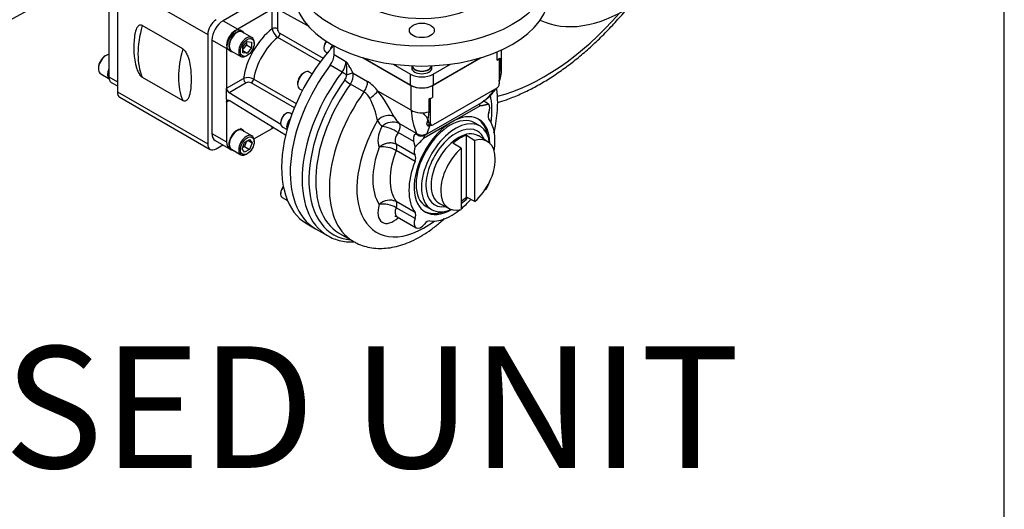
# Model space of a CAD drawing. Units: inches. Extents: x 0.3 to 11.4, y 0.3 to 7.9.
# Drawn here: x 10.6 to 11.4, y 1.7 to 2.1 of the extents above; entities that cross this region are included whole.
import ezdxf
from ezdxf.enums import TextEntityAlignment as Align

# ---------------------------------------------------------------- set-up
doc = ezdxf.new("R2010")
doc.units = ezdxf.units.IN
doc.header["$MEASUREMENT"] = 0
for name, color, linetype in [('BORDER', 7, 'Continuous'), ('Default', 7, 'Continuous'), ('FL26', 7, 'Continuous'), ('FL47', 7, 'Continuous'), ('IB4D06-2', 7, 'Continuous'), ('IB4D237', 7, 'Continuous'), ('IS12D05', 7, 'Continuous'), ('IS15B08', 7, 'Continuous'), ('IW11D06-3', 7, 'Continuous'), ('IW11G05-Z', 7, 'Continuous'), ('K14X9X55', 7, 'Continuous'), ('NL10', 7, 'Continuous'), ('NL12', 7, 'Continuous'), ('NL8-NORD-LOCK', 7, 'Continuous'), ('P2', 7, 'Continuous'), ('SCM10X25ZP', 7, 'Continuous'), ('SCM12X30ZP', 7, 'Continuous'), ('SCM8X20ZP', 7, 'Continuous')]:
    doc.layers.add(name, color=color, linetype=linetype)
doc.styles.add('SEACAD_Arial', font='arial.ttf')

# ---------------------------------------------------------------- blocks, each defined once
blk = doc.blocks.new('SE3')
at = {"layer": 'FL26', "color": 7, "linetype": 'Continuous'}
for p, q in [((10.8714, 2.05588), (10.90974, 2.03374)), ((10.92783, 2.03374), (10.96617, 2.05588)), ((10.89557, 2.05076), (10.90974, 2.04258)), ((10.92783, 2.04258), (10.942, 2.05076)), ((10.90974, 2.03374), (10.90974, 2.04258)), ((10.92783, 2.04258), (10.92783, 2.03374))]:
    blk.add_line(p, q, dxfattribs=at)
for centre, major_axis in [((10.91878, 2.12497), (0.10335, 0)), ((10.91878, 2.07809), (-0.01009, 0))]:
    blk.add_ellipse(centre, major_axis=major_axis, ratio=0.57735, dxfattribs=at)
for centre, major_axis, start_param, end_param in [((10.91878, 2.12497), (-0.06447, 0), 0, 4.481331), ((10.91878, 2.1089), (0.10335, 0), 3.141593, 6.283185), ((10.91878, 2.0478), (-0.0128, 0), 0.785398, 2.356194), ((10.91878, 2.03896), (0.0128, 0), 3.926991, 5.497787)]:
    blk.add_ellipse(centre, major_axis=major_axis, ratio=0.57735, start_param=start_param, end_param=end_param, dxfattribs=at)
at = {"layer": 'FL47', "color": 7, "linetype": 'Continuous'}
for p, q in [((10.81544, 2.11905), (10.75809, 2.08594)), ((10.79776, 2.09518), (10.76992, 2.07911)), ((10.79776, 2.07943), (10.79776, 2.09518)), ((10.82669, 2.08183), (10.80193, 2.09525)), ((10.80193, 2.09525), (10.80193, 2.07943)), ((10.75809, 2.08594), (10.76992, 2.07911)), ((10.83662, 2.05261), (10.80232, 2.07242)), ((10.80402, 2.07577), (10.83891, 2.05563)), ((10.74904, 2.07027), (10.74904, 1.99472)), ((10.76087, 2.06344), (10.74904, 2.07027)), ((10.76087, 2.06344), (10.76087, 2.03129)), ((10.76087, 2.03129), (10.77451, 2.03917)), ((10.76087, 2.02888), (10.76087, 2.03129)), ((10.7766, 2.03555), (10.76289, 2.02764)), ((10.8157, 2.01543), (10.78081, 2.03557)), ((10.78286, 2.03872), (10.81716, 2.01892)), ((10.76087, 2.02245), (10.76087, 2.02888)), ((10.80465, 2.00202), (10.76289, 2.02764)), ((10.76087, 2.02245), (10.76087, 2.02004)), ((10.76289, 2.02121), (10.76087, 2.02004)), ((10.76087, 2.02004), (10.76087, 1.98789)), ((10.80856, 1.99319), (10.76289, 2.02121)), ((10.79776, 1.99874), (10.79776, 1.99982)), ((10.74904, 1.99472), (10.76087, 1.98789)), ((10.78299, 1.99022), (10.79776, 1.99874)), ((10.75169, 1.98887), (10.76244, 1.98266))]:
    blk.add_line(p, q, dxfattribs=at)
for centre, radius, start, end in [((10.80767, 2.08089), 0.01002, 188.39523, 237.7108), ((10.80656, 2.07964), 0.00463, 182.6976, 236.77385), ((10.7782, 2.02989), 0.00998, 62.18704, 111.70693), ((10.76559, 2.03152), 0.00473, 182.79555, 235.19284), ((10.77872, 2.03143), 0.00463, 63.24236, 117.2862), ((10.79977, 1.99475), 0.00447, 101.52303, 116.8375)]:
    blk.add_arc(centre, radius, start, end, dxfattribs=at)
for centre, major_axis, start_param, end_param in [((10.75809, 2.07549), (-0.0064, -0.01108), 3.926991, 5.497787), ((10.76992, 2.06866), (0.0064, 0.01108), 0.785398, 2.356194), ((10.80263, 2.04977), (-0.02018, -0.03495), 4.098563, 5.326215), ((10.79984, 2.07822), (-0.00295, 0), 3.926991, 5.497787), ((10.8068, 2.04736), (0.01722, 0.02983), 0.970667, 2.170926), ((10.80193, 2.07457), (0.00148, 0.00256), 4.112259, 5.497787), ((10.7766, 2.03796), (0.00148, -0.00256), 3.926991, 5.497787), ((10.78081, 2.03798), (0.00148, 0.00256), 3.926991, 5.312519), ((10.75809, 1.99995), (0.0064, 0.01108), 2.356194, 3.141593), ((10.76992, 1.99312), (0.0064, 0.01108), 2.356194, 3.141593)]:
    blk.add_ellipse(centre, major_axis=major_axis, ratio=0.57735, start_param=start_param, end_param=end_param, dxfattribs=at)
blk.add_open_spline([(10.76087, 2.02004), (10.76087, 2.0202), (10.76088, 2.02035), (10.76093, 2.02062), (10.76097, 2.02075), (10.76107, 2.02098), (10.76114, 2.02108), (10.76128, 2.02125), (10.76137, 2.02133), (10.76156, 2.02143), (10.76166, 2.02147), (10.76188, 2.02151), (10.762, 2.02151), (10.76236, 2.02147), (10.76263, 2.02137), (10.76289, 2.02121)], degree=3, knots=[0, 0, 0, 0, 0.125, 0.125, 0.25, 0.25, 0.375, 0.375, 0.5, 0.5, 0.625, 0.625, 0.75, 0.75, 1, 1, 1, 1], dxfattribs=at)
at = {"layer": 'IB4D06-2', "color": 7, "linetype": 'Continuous'}
blk.add_line((10.82593, 1.92153), (10.83289, 1.91751), dxfattribs=at)
for centre, start_param in [((10.87563, 2.00762), 1.197082), ((10.88259, 2.0036), 1.356478)]:
    blk.add_ellipse(centre, major_axis=(0.0497, 0.08609), ratio=0.57735, start_param=start_param, end_param=3.141593, dxfattribs=at)
at = {"layer": 'IB4D237', "color": 7, "linetype": 'Continuous'}
for p, q in [((10.8478, 2.05856), (10.8478, 2.06554)), ((10.8478, 2.05856), (10.85741, 2.05301)), ((10.91009, 2.03354), (10.8714, 2.05588)), ((10.96617, 2.05588), (10.92748, 2.03354)), ((10.97968, 2.05403), (10.97968, 2.06071)), ((10.97968, 2.05403), (10.98142, 2.05504)), ((10.98142, 2.05504), (10.98142, 2.04459)), ((10.98176, 2.05563), (10.98176, 2.04518)), ((10.98329, 2.04859), (10.98329, 2.06228)), ((10.85422, 2.0444), (10.8446, 2.04996)), ((10.85787, 2.04175), (10.85786, 2.04178)), ((10.86311, 2.04347), (10.86313, 2.04342)), ((10.86313, 2.04342), (10.87494, 2.0366)), ((10.98142, 2.04459), (10.98176, 2.04518)), ((10.98142, 2.04459), (10.98142, 2.03495)), ((10.87197, 2.02831), (10.86097, 2.03466)), ((10.91009, 2.01345), (10.91009, 2.03354)), ((10.92748, 2.03354), (10.92748, 2.0239)), ((10.97933, 2.03133), (10.92783, 2.0016)), ((10.91009, 2.01345), (10.88323, 2.02895)), ((10.92574, 2.02289), (10.92748, 2.0239)), ((10.92574, 2.01244), (10.92574, 2.02289)), ((10.92129, 1.99327), (10.96723, 2.01979)), ((10.92472, 2.01225), (10.92472, 2.0227)), ((10.96589, 2.01702), (10.94562, 2.00532)), ((10.97068, 2.0198), (10.96875, 2.02091)), ((10.92574, 2.01244), (10.92472, 2.01225)), ((10.92574, 2.0028), (10.92574, 2.01244)), ((10.9144, 1.99474), (10.90042, 2.00281)), ((10.94066, 2.00246), (10.92016, 1.99062)), ((10.92576, 2.0012), (10.92515, 2.00087)), ((10.92622, 2.00146), (10.92576, 2.0012)), ((10.94562, 2.00532), (10.94066, 2.00246)), ((10.91227, 1.98803), (10.89953, 1.99538)), ((10.91329, 1.97705), (10.89798, 1.98589)), ((10.91349, 1.9842), (10.91227, 1.98803)), ((10.9133, 1.97208), (10.89799, 1.98092)), ((10.9133, 1.93075), (10.89799, 1.93959)), ((10.91329, 1.92576), (10.89798, 1.9346)), ((10.8988, 1.9272), (10.91411, 1.91836)), ((10.83289, 1.91751), (10.84251, 1.91196)), ((10.85223, 1.91374), (10.86323, 1.90738))]:
    blk.add_line(p, q, dxfattribs=at)
for centre, radius, start, end in [((10.82411, 2.02667), 0.04246, 23.30924, 38.34567), ((10.82202, 2.04597), 0.03609, 353.33419, 11.24423), ((10.95255, 2.0472), 0.03077, 340.03327, 2.62652), ((10.85153, 2.04198), 0.00634, 320.36289, 357.92137), ((10.85206, 2.0415), 0.01123, 322.49766, 9.82611), ((10.94346, 2.04314), 0.03836, 350.83319, 3.05351), ((10.85937, 2.01139), 0.02963, 36.34306, 58.29924), ((10.86501, 2.01714), 0.01317, 27.02148, 58.04975), ((10.80479, 1.98781), 0.08015, 12.50555, 26.14151), ((10.78782, 1.95443), 0.12106, 26.35989, 37.99172), ((10.95356, 2.0437), 0.02731, 305.00912, 330.00126), ((10.95255, 2.0472), 0.03077, 303.88416, 327.2369), ((10.94997, 2.04578), 0.03117, 305.77938, 309.27465), ((10.95988, 2.0015), 0.02125, 52.05309, 66.21819), ((10.97481, 2.01851), 0.06492, 184.47497, 201.48482), ((10.89443, 2.01332), 0.03031, 340.86878, 357.9667), ((10.89534, 1.99108), 0.01278, 66.59561, 134.17883), ((10.88371, 1.97284), 0.02754, 54.93893, 84.31588), ((10.85078, 2.02142), 0.07715, 339.76669, 344.55705), ((10.92446, 2.00236), 0.00164, 241.35357, 294.64204), ((10.89597, 2.00255), 0.02697, 333.74955, 339.87191), ((10.91733, 2.00027), 0.00804, 299.50815, 316.55318), ((10.88692, 1.96077), 0.02299, 61.20749, 96.58301), ((10.88951, 2.01579), 0.03966, 307.20549, 320.60595), ((10.89292, 1.92836), 0.01233, 65.72722, 134.50229), ((10.88788, 1.91839), 0.0191, 58.095, 100.87148)]:
    blk.add_arc(centre, radius, start, end, dxfattribs=at)
for centre, major_axis, ratio, start_param, end_param in [((10.84084, 2.05454), (-0.00492, -0.00852), 0.57735, 1.356478, 2.356194), ((10.97098, 2.05906), (0.0123, 0), 0.57735, 5.497787, 5.780102), ((10.98435, 2.05481), (-0.00295, 0), 0.57735, 5.780102, 6.148805), ((10.88259, 2.0036), (0.0497, 0.08609), 0.57735, 1.356478, 3.141593), ((10.85045, 2.04899), (-0.00492, -0.00852), 0.57735, 1.356478, 2.356194), ((10.97098, 2.04861), (-0.0123, 0), 0.57735, 2.63851, 3.141593), ((10.89221, 1.99805), (-0.0497, -0.08609), 0.57735, 4.49807, 6.283185), ((10.8561, 2.04211), (0.00392, -0.00297), 0.173654, 1.239035, 2.197228), ((10.85963, 2.04146), (0.00458, 0.00181), 0.203124, 0.630616, 1.885366), ((10.85965, 2.04141), (0.00458, 0.0018), 0.206624, 0.631163, 1.887974), ((10.89547, 1.99617), (-0.04811, -0.08332), 0.57735, 4.538572, 6.541774), ((10.89873, 1.99429), (0.04651, 0.08055), 0.57735, 1.396979, 3.125995), ((10.85897, 2.0368), (0.00399, -0.00288), 0.141207, 4.121819, 5.335044), ((10.86798, 2.03258), (0.00492, 0.00852), 0.57735, 4.538572, 5.497787), ((10.91878, 2.03856), (-0.0123, 0), 0.57735, 0.785398, 2.356194), ((10.97933, 2.03374), (-0.00148, -0.00256), 0.57735, 0.785398, 1.487468), ((10.97933, 2.03374), (0.00148, 0.00256), 0.57735, 4.629061, 5.497787), ((10.90974, 1.98793), (0.04651, 0.08055), 0.57735, 1.396979, 3.139356), ((10.87627, 2.02493), (0.00784, 0.00596), 0.175542, 4.638199, 5.656508), ((10.91878, 2.02892), (0.0123, 0), 0.57735, 5.215472, 5.497787), ((10.92614, 2.0212), (-0.00295, 0), 0.57735, 4.846769, 5.215472), ((10.92087, 1.9815), (0.03863, 0.06691), 0.57735, -0.933477, -0.568031), ((10.96484, 2.02782), (-0.00468, 0.00633), 0.387281, 3.033737, 3.222789), ((10.96824, 2.01212), (0.00394, 0.00682), 0.57735, 4.952343, 6.059932), ((10.88999, 2.00114), (0.00871, 0.00459), 0.767356, 0.450129, 2.020926), ((10.92783, 2.04338), (-0.02461, -0.04262), 0.57735, 5.934477, 6.161332), ((10.91878, 2.01847), (-0.0123, 0), 0.57735, 0.785398, 2.073879), ((10.94314, 1.96865), (0.02165, 0.03751), 0.57735, -0.774719, 0.704342), ((10.97657, 2.01109), (-0.00295, -0.00511), 0.57735, 4.952343, 6.037896), ((10.92087, 1.9815), (0.03863, 0.06691), 0.57735, 1.550491, 4.075069), ((10.89578, 1.99599), (-0.00886, -0.01534), 0.57735, 4.768136, 5.906474), ((10.92087, 2.0474), (-0.02953, -0.05114), 0.57735, 5.934477, 6.099049), ((10.89713, 1.99794), (0.00295, 0.00511), 0.57735, 4.540255, 6.161332), ((10.94314, 1.96865), (0.02165, 0.03751), 0.57735, 0.866454, 3.916312), ((10.92423, 2.00134), (0.00281, -0.00091), 0.668446, 1.230105, 2.203956), ((10.92514, 1.99877), (-0.00107, -0.00275), 0.838014, 3.127634, 4.185784), ((10.92783, 2.00401), (0.00148, 0.00256), 0.57735, 2.356194, 3.224921), ((10.92783, 2.00401), (-0.00148, -0.00256), 0.57735, 0.083328, 0.785398), ((10.94175, 1.96945), (-0.02165, -0.03751), 0.57735, 2.548733, 3.109446), ((10.94314, 1.96865), (0.02461, 0.04262), 0.57735, 5.305136, 6.037896), ((10.90274, 1.99198), (0.00394, 0.00682), 0.57735, 1.398663, 2.901638), ((10.91824, 1.99832), (0.00348, -0.00477), 0.946791, 4.880289, 6.191586), ((10.91878, 2.00123), (-0.00787, 0), 0.992833, 0.979945, 2.161648), ((10.92087, 1.9815), (-0.02953, -0.05114), 0.57735, 4.995104, 6.00047), ((10.89441, 1.98133), (0.00295, 0.00511), 0.57735, 4.957679, 6.043231), ((10.91805, 1.98314), (-0.00394, -0.00682), 0.57735, 4.885253, 6.043231), ((10.92783, 1.97749), (-0.02461, -0.04262), 0.57735, 4.957679, 6.037896), ((10.90972, 1.97249), (0.00295, 0.00511), 0.57735, 4.957679, 6.043231), ((10.94314, 1.96865), (-0.02461, -0.04262), 0.57735, 4.957679, 6.037896), ((10.96824, 1.95416), (-0.00394, -0.00682), 0.57735, 1.030675, 2.110917), ((10.89578, 1.93804), (0.00886, 0.01534), 0.57735, 1.947507, 4.251835), ((10.89441, 1.93505), (0.00295, 0.00511), 0.57735, 4.952343, 6.037896), ((10.94314, 1.96865), (-0.02461, -0.04262), 0.57735, 1.001326, 1.238045), ((10.90274, 1.93402), (0.00394, 0.00682), 0.57735, 1.810751, 3.141593), ((10.90972, 1.92621), (0.00295, 0.00511), 0.57735, 4.952343, 6.037896), ((10.94175, 1.96945), (-0.02165, -0.03751), 0.57735, 0.032147, 0.59286), ((10.94314, 1.96865), (-0.02461, -0.04262), 0.57735, 0.24529, 0.97805), ((10.91805, 1.92518), (0.00394, 0.00682), 0.57735, 1.810751, 4.472435), ((10.9231, 1.91848), (0.00295, 0.00511), 0.57735, 0.24529, 1.330842), ((10.89221, 1.99805), (-0.0497, -0.08609), 0.57735, 0, 0.01923), ((10.89873, 1.99429), (0.04651, 0.08055), 0.57735, 3.125995, 3.141593)]:
    blk.add_ellipse(centre, major_axis=major_axis, ratio=ratio, start_param=start_param, end_param=end_param, dxfattribs=at)
for points, degree, knots in [([(10.97712, 1.99522), (10.97754, 1.997), (10.97855, 2.00168), (10.97967, 2.00921), (10.98023, 2.01769), (10.98004, 2.02508), (10.97953, 2.02958), (10.97926, 2.03139)], 3, [0.6467091, 0.6467091, 0.6467091, 0.6467091, 0.6673304, 0.7011014, 0.7350626, 0.7691948, 0.792826, 0.792826, 0.792826, 0.792826]), ([(10.96589, 2.01702), (10.96587, 2.01705), (10.96582, 2.01711), (10.96577, 2.01721), (10.96572, 2.01731), (10.96568, 2.0174), (10.96565, 2.01751), (10.96563, 2.01761), (10.96562, 2.0178), (10.96566, 2.01809), (10.96582, 2.01847), (10.96608, 2.01884), (10.96637, 2.01915), (10.96667, 2.01939), (10.96693, 2.0196), (10.96713, 2.01972), (10.96723, 2.01979)], 3, [0, 0, 0, 0, 0.040265, 0.079717, 0.118447, 0.15655, 0.194123, 0.231272, 0.268104, 0.391059, 0.517078, 0.634463, 0.761872, 0.835448, 0.914768, 1, 1, 1, 1]), ([(10.97295, 2.01826), (10.97288, 2.01825), (10.97281, 2.01824), (10.97273, 2.01823), (10.97266, 2.01822), (10.97259, 2.01822), (10.97252, 2.0182), (10.97244, 2.01819), (10.97216, 2.01815), (10.97208, 2.01813), (10.972, 2.01812), (10.97171, 2.01807), (10.97164, 2.01805), (10.97156, 2.01804), (10.97127, 2.01797), (10.97119, 2.01796), (10.97112, 2.01794), (10.97082, 2.01786), (10.97074, 2.01784), (10.97067, 2.01783), (10.97037, 2.01774), (10.97029, 2.01772), (10.97022, 2.0177), (10.96999, 2.01763), (10.96984, 2.01759), (10.96976, 2.01757), (10.96954, 2.01751), (10.96939, 2.01747), (10.96931, 2.01745), (10.96901, 2.01737), (10.96894, 2.01736), (10.96886, 2.01734), (10.96856, 2.01727), (10.96849, 2.01726), (10.96848, 2.01726), (10.96848, 2.01725), (10.96847, 2.01725), (10.96847, 2.01725), (10.96827, 2.01721), (10.96807, 2.01718), (10.96787, 2.01714), (10.96767, 2.01711), (10.96765, 2.01711), (10.96763, 2.01711), (10.96761, 2.0171), (10.9676, 2.0171), (10.96758, 2.0171), (10.96756, 2.0171), (10.96754, 2.01709), (10.96752, 2.01709), (10.96733, 2.01706), (10.96714, 2.01704), (10.96695, 2.01703), (10.96676, 2.01702), (10.96676, 2.01702), (10.96675, 2.01702), (10.96674, 2.01702), (10.96673, 2.01702), (10.96672, 2.01702), (10.96671, 2.01702), (10.9667, 2.01702), (10.96669, 2.01702), (10.96649, 2.01701), (10.9663, 2.017), (10.96611, 2.01701), (10.96593, 2.01702), (10.96592, 2.01702), (10.96591, 2.01702), (10.9659, 2.01702), (10.96589, 2.01702)], 2, [0, 0, 0, 0.015312, 0.031146, 0.031146, 0.046535, 0.062293, 0.062293, 0.093149, 0.124586, 0.124586, 0.155505, 0.186877, 0.186877, 0.217921, 0.249167, 0.249167, 0.280161, 0.311396, 0.311396, 0.342443, 0.373625, 0.373625, 0.399545, 0.435834, 0.435834, 0.46151, 0.498045, 0.498045, 0.52945, 0.560935, 0.560935, 0.592267, 0.623825, 0.623825, 0.62483, 0.625499, 0.626169, 0.640367, 0.668245, 0.696426, 0.724843, 0.740403, 0.743024, 0.745644, 0.749574, 0.749574, 0.753707, 0.756463, 0.759218, 0.774236, 0.801523, 0.828818, 0.856096, 0.87038, 0.871687, 0.872993, 0.874953, 0.874953, 0.877195, 0.878689, 0.880183, 0.895198, 0.923709, 0.952174, 0.980592, 0.995441, 0.996743, 0.998046, 1, 1, 1]), ([(10.96723, 2.01979), (10.96726, 2.01981), (10.96731, 2.01984), (10.96738, 2.01988), (10.96744, 2.01993), (10.96752, 2.01998), (10.96762, 2.02005), (10.96776, 2.02015), (10.96789, 2.02025), (10.96801, 2.02035), (10.96814, 2.02046), (10.96831, 2.0206), (10.96852, 2.02077), (10.96871, 2.02093), (10.96887, 2.02105), (10.96904, 2.02119), (10.96917, 2.02128), (10.96923, 2.02133)], 3, [0, 0, 0, 0, 0.027197, 0.055087, 0.083769, 0.113337, 0.167473, 0.229001, 0.350707, 0.43046, 0.477872, 0.619321, 0.74019, 0.809922, 0.876016, 0.939125, 1, 1, 1, 1]), ([(10.92368, 2.00093), (10.92351, 2.00103), (10.92336, 2.00116), (10.92313, 2.00149), (10.92304, 2.00169), (10.92293, 2.00211), (10.92291, 2.00234), (10.92293, 2.00285), (10.92298, 2.00311), (10.92306, 2.00339)], 3, [0, 0, 0, 0, 0.25, 0.25, 0.5, 0.5, 0.75, 0.75, 1, 1, 1, 1]), ([(10.9259, 2.00162), (10.92578, 2.00156), (10.92566, 2.00149), (10.92539, 2.00126), (10.92525, 2.00108), (10.92515, 2.00087)], 3, [0.5847161, 0.5847161, 0.5847161, 0.5847161, 0.75, 0.75, 1, 1, 1, 1]), ([(10.92582, 2.00159), (10.92583, 2.0016), (10.92596, 2.00163), (10.92621, 2.00147), (10.92635, 2.00139)], 3, [0.2627451, 0.2627451, 0.2627451, 0.2627451, 0.6670085, 1, 1, 1, 1]), ([(10.91227, 1.98803), (10.91228, 1.98811), (10.91228, 1.98827), (10.91229, 1.98849), (10.9123, 1.98868), (10.9123, 1.98883), (10.91231, 1.98911), (10.91231, 1.9895), (10.91232, 1.99005), (10.91233, 1.9906), (10.91235, 1.99118), (10.9124, 1.99174), (10.91248, 1.9924), (10.91264, 1.99309), (10.91291, 1.99365), (10.91322, 1.994), (10.91352, 1.99418), (10.91381, 1.99426), (10.91408, 1.99429), (10.91427, 1.99428), (10.91437, 1.99427)], 3, [0, 0, 0, 0, 0.029164, 0.054402, 0.075714, 0.093099, 0.106559, 0.167653, 0.220899, 0.283572, 0.339691, 0.401717, 0.459107, 0.552253, 0.647199, 0.727842, 0.817164, 0.87464, 0.935491, 1, 1, 1, 1]), ([(10.91437, 1.99427), (10.91438, 1.99427), (10.91441, 1.99426), (10.91445, 1.99427), (10.91447, 1.99428), (10.91449, 1.9943), (10.9145, 1.99432), (10.91451, 1.99435), (10.9145, 1.99439), (10.91448, 1.99446), (10.91443, 1.99454), (10.91437, 1.99462), (10.91434, 1.99468), (10.91432, 1.99472), (10.91432, 1.99476), (10.91437, 1.99474), (10.9144, 1.99474)], 3, [0, 0, 0, 0, 0.049138, 0.096304, 0.142002, 0.186781, 0.23123, 0.275946, 0.331442, 0.392966, 0.508255, 0.621847, 0.681244, 0.735118, 0.862122, 1, 1, 1, 1]), ([(10.89798, 1.98589), (10.89751, 1.98616), (10.89702, 1.98638), (10.89622, 1.98663), (10.89594, 1.9867), (10.89538, 1.98682), (10.89509, 1.98687), (10.89421, 1.98698), (10.8936, 1.987), (10.89267, 1.98696), (10.89236, 1.98693), (10.89172, 1.98686), (10.89141, 1.98681), (10.89047, 1.98664), (10.88984, 1.98647), (10.88891, 1.98617), (10.8886, 1.98606), (10.888, 1.98583), (10.88771, 1.9857), (10.88713, 1.98543), (10.88684, 1.98529), (10.88629, 1.98499), (10.88601, 1.98483), (10.88549, 1.9845), (10.88523, 1.98433), (10.88486, 1.98407), (10.88474, 1.98398), (10.88451, 1.98379), (10.88439, 1.9837), (10.88428, 1.98361)], 3, [0, 0, 0, 0, 0.125, 0.125, 0.1875, 0.1875, 0.25, 0.25, 0.375, 0.375, 0.4375, 0.4375, 0.5, 0.5, 0.625, 0.625, 0.6875, 0.6875, 0.75, 0.75, 0.8125, 0.8125, 0.875, 0.875, 0.9375, 0.9375, 0.96875, 0.96875, 1, 1, 1, 1]), ([(10.89691, 1.92767), (10.89691, 1.92767), (10.89714, 1.92771), (10.89805, 1.92763), (10.89855, 1.92727), (10.89876, 1.92713)], 3, [0.6041896, 0.6041896, 0.6041896, 0.6041896, 0.7255983, 0.9088865, 1, 1, 1, 1]), ([(10.86315, 1.90757), (10.86428, 1.90688), (10.86692, 1.90531), (10.87213, 1.9034), (10.87827, 1.90202), (10.88473, 1.90151), (10.89139, 1.90187), (10.89824, 1.90312), (10.90525, 1.90524), (10.91233, 1.90826), (10.9194, 1.91213), (10.92637, 1.9168), (10.93219, 1.92144), (10.93565, 1.92455), (10.93689, 1.92572)], 3, [0, 0, 0, 0, 0.0169829, 0.0465192, 0.0760658, 0.1059633, 0.1364917, 0.1678255, 0.1999933, 0.232871, 0.2662319, 0.2998345, 0.3334681, 0.3526342, 0.3526342, 0.3526342, 0.3526342]), ([(10.84361, 1.91145), (10.84408, 1.91116), (10.84607, 1.90997), (10.85042, 1.90843), (10.85625, 1.90713), (10.86093, 1.90683), (10.86359, 1.90689), (10.86414, 1.90691)], 3, [0, 0, 0, 0, 0.0077676, 0.0380877, 0.0684422, 0.0990159, 0.1068887, 0.1068887, 0.1068887, 0.1068887])]:
    blk.add_open_spline(points, degree=degree, knots=knots, dxfattribs=at)
at = {"layer": 'IS12D05', "color": 7, "linetype": 'Continuous'}
for p, q in [((10.67248, 2.11688), (10.74556, 2.07469)), ((10.67248, 2.11688), (10.67248, 2.02848)), ((10.72537, 2.06302), (10.69266, 2.0819)), ((10.74556, 2.07469), (10.74556, 1.98629)), ((10.69266, 2.04015), (10.72537, 2.02126)), ((10.67248, 2.02848), (10.74556, 1.98629)), ((10.67452, 2.02397), (10.7476, 1.98178)), ((10.75252, 1.98227), (10.75782, 1.98533))]:
    blk.add_line(p, q, dxfattribs=at)
blk.add_arc((10.7425, 2.06402), 0.05681, 170.94463, 196.61074, dxfattribs=at)
for centre, major_axis, start_param, end_param in [((11.08443, 2.21408), (0.07283, 0.12615), 3.180598, 6.283185), ((10.75252, 2.0787), (0.00492, 0.00852), 0.785398, 2.356194), ((11.01761, 2.20122), (-0.09843, -0.17048), 0.511027, 1.239114), ((10.7379, 2.08714), (-0.03445, -0.05967), 5.117536, 5.878038), ((10.77061, 2.06826), (-0.03445, -0.05967), 5.117536, 5.878038), ((10.67944, 2.0325), (0.00492, 0.00852), 2.356194, 3.141593), ((10.75252, 1.9903), (0.00492, 0.00852), 2.356194, 3.926991)]:
    blk.add_ellipse(centre, major_axis=major_axis, ratio=0.57735, start_param=start_param, end_param=end_param, dxfattribs=at)
for points, knots in [([(10.98003, 2.01964), (10.98241, 2.02035), (10.98817, 2.02225), (10.99735, 2.0259), (11.00756, 2.03078), (11.01777, 2.03648), (11.02793, 2.04295), (11.03798, 2.05017), (11.04789, 2.05809), (11.05761, 2.06669), (11.06711, 2.0759), (11.07628, 2.08563), (11.08217, 2.09245), (11.08503, 2.09591)], [0.1431539, 0.1431539, 0.1431539, 0.1431539, 0.1792436, 0.2303159, 0.281523, 0.3328003, 0.3840966, 0.4353748, 0.4866188, 0.5378206, 0.5889782, 0.6400935, 0.6901328, 0.6901328, 0.6901328, 0.6901328]), ([(10.69266, 2.0819), (10.69178, 2.08241), (10.69095, 2.08244), (10.68962, 2.08191), (10.68909, 2.0814), (10.68779, 2.07956), (10.68726, 2.07793), (10.68664, 2.07518), (10.68646, 2.0741), (10.68633, 2.07299)], [0, 0, 0, 0, 0.0625, 0.0625, 0.125, 0.125, 0.25, 0.25, 0.326217, 0.326217, 0.326217, 0.326217]), ([(10.72537, 2.06302), (10.72625, 2.06251), (10.72708, 2.06158), (10.72842, 2.05951), (10.72894, 2.05839), (10.73025, 2.05505), (10.73077, 2.05281), (10.73154, 2.04851), (10.73178, 2.04642), (10.73209, 2.04232), (10.73216, 2.0403), (10.73216, 2.03633), (10.73209, 2.03436), (10.73179, 2.03055), (10.73155, 2.02869), (10.73097, 2.02611), (10.73074, 2.02528), (10.73017, 2.02373), (10.72982, 2.023), (10.72895, 2.02177), (10.72843, 2.02125), (10.72742, 2.02086), (10.72705, 2.02079), (10.72625, 2.02087), (10.72581, 2.02101), (10.72537, 2.02126)], [0, 0, 0, 0, 0.0625, 0.0625, 0.125, 0.125, 0.25, 0.25, 0.375, 0.375, 0.5, 0.5, 0.625, 0.625, 0.75, 0.75, 0.8125, 0.8125, 0.875, 0.875, 0.9375, 0.9375, 0.96875, 0.96875, 1, 1, 1, 1]), ([(10.688, 2.04778), (10.6882, 2.04715), (10.68841, 2.04653), (10.68909, 2.04479), (10.68961, 2.04366), (10.69061, 2.04211), (10.69099, 2.04161), (10.69179, 2.04076), (10.69223, 2.0404), (10.69266, 2.04015)], [0.8401296, 0.8401296, 0.8401296, 0.8401296, 0.875, 0.875, 0.9375, 0.9375, 0.96875, 0.96875, 1, 1, 1, 1])]:
    blk.add_open_spline(points, degree=3, knots=knots, dxfattribs=at)
at = {"layer": 'IS15B08', "color": 7, "linetype": 'Continuous'}
for p, q in [((10.66552, 2.1209), (10.66552, 2.04053)), ((10.66552, 2.04053), (10.67248, 2.03651)), ((10.66756, 2.03603), (10.67248, 2.03318))]:
    blk.add_line(p, q, dxfattribs=at)
blk.add_ellipse((10.67248, 2.04455), major_axis=(0.00492, 0.00852), ratio=0.57735, start_param=2.356194, end_param=3.141593, dxfattribs=at)
at = {"layer": 'IW11D06-3', "color": 7, "linetype": 'Continuous'}
blk.add_ellipse((10.3348, 2.25631), major_axis=(0.38632, 0), ratio=0.57735, start_param=3.283945, end_param=6.140833, dxfattribs=at)
at = {"layer": 'IW11G05-Z', "color": 7, "linetype": 'Continuous'}
for centre, major_axis, start_param, end_param in [((10.3348, 2.30229), (-0.38745, 0), 1.801348, 3.209617), ((10.3348, 2.29596), (-0.39124, 0), 1.799006, 3.070528), ((10.3348, 2.27238), (-0.39124, 0), 0, 3.141593)]:
    blk.add_ellipse(centre, major_axis=major_axis, ratio=0.57735, start_param=start_param, end_param=end_param, dxfattribs=at)
at = {"layer": 'K14X9X55', "color": 7, "linetype": 'Continuous'}
blk.add_ellipse((10.91983, 2.00493), major_axis=(-0.00344, 0.00597), ratio=0.57735, start_param=3.808834, end_param=5.497787, dxfattribs=at)
at = {"layer": 'NL10', "color": 7, "linetype": 'Continuous'}
for p, q in [((10.91062, 2.04942), (10.91062, 2.04771)), ((10.92695, 2.04771), (10.92695, 2.04942))]:
    blk.add_line(p, q, dxfattribs=at)
for centre, start_param, end_param in [((10.91878, 2.04771), 3.141593, 6.283185), ((10.91878, 2.04971), 3.204112, 6.220666)]:
    blk.add_ellipse(centre, major_axis=(0.00817, 0), ratio=0.57735, start_param=start_param, end_param=end_param, dxfattribs=at)
at = {"layer": 'NL12', "color": 7, "linetype": 'Continuous'}
for p, q in [((10.7739, 2.07716), (10.77216, 2.07816)), ((10.76281, 2.06197), (10.76455, 2.06096)), ((10.7739, 1.9976), (10.77216, 1.99861)), ((10.76281, 1.98241), (10.76455, 1.98141))]:
    blk.add_line(p, q, dxfattribs=at)
for centre, start_param, end_param in [((10.76748, 2.07006), 0, 3.141593), ((10.76922, 2.06906), 0, 3.467476), ((10.76922, 2.06906), 5.957302, 6.283185), ((10.67109, 2.04616), 1.787066, 2.99075), ((10.76922, 1.9895), 0, 3.467476), ((10.76922, 1.9895), 5.957302, 6.283185)]:
    blk.add_ellipse(centre, major_axis=(0.00468, 0.0081), ratio=0.57735, start_param=start_param, end_param=end_param, dxfattribs=at)
at = {"layer": 'NL8-NORD-LOCK', "color": 7, "linetype": 'Continuous'}
for p, q in [((10.81025, 2.00066), (10.81042, 2.00057)), ((10.81037, 2.00059), (10.8103, 2.00057)), ((10.81035, 2.00054), (10.8103, 2.00057)), ((10.81047, 2.00058), (10.81035, 2.00054)), ((10.81035, 2.00054), (10.81035, 2.00054)), ((10.81046, 2.00047), (10.81035, 2.00054)), ((10.81047, 2.00059), (10.81042, 2.00057)), ((10.81096, 2.00302), (10.81112, 2.00293)), ((10.81103, 2.00289), (10.81098, 2.00292)), ((10.81116, 2.00289), (10.81098, 2.00292)), ((10.81103, 2.0029), (10.81103, 2.00289)), ((10.81114, 2.00283), (10.81103, 2.0029)), ((10.81116, 2.00287), (10.81103, 2.0029)), ((10.81117, 2.00292), (10.81112, 2.00293))]:
    blk.add_line(p, q, dxfattribs=at)
for centre, major_axis, ratio, start_param, end_param in [((10.84913, 2.06338), (-0.00332, -0.00575), 0.57735, 4.533444, 5.154074), ((10.84997, 2.06289), (-0.0027, -0.0061), 0.572981, 4.454951, 4.640816), ((10.85002, 2.06286), (0.0027, 0.0061), 0.572981, 1.324227, 1.469238), ((10.8141, 2.0027), (-0.00332, -0.00575), 0.57735, 4.270704, 5.911365), ((10.81494, 2.00222), (-0.00284, -0.00602), 0.625236, -1.033692, -0.858926), ((10.81499, 2.00219), (-0.00284, -0.00602), 0.625236, -1.022824, -0.888272), ((10.81494, 2.00222), (-0.00272, -0.00609), 0.600579, 4.84658, 5.239279), ((10.81499, 2.00219), (-0.00272, -0.00609), 0.600579, 4.857448, 5.250081), ((10.81494, 2.00222), (-0.0027, -0.0061), 0.572981, 4.672682, 4.84765), ((10.81499, 2.00219), (0.0027, 0.0061), 0.572981, 1.602592, 1.71686), ((10.8141, 1.9455), (-0.00332, -0.00575), 0.57735, 5.630454, 6.081308)]:
    blk.add_ellipse(centre, major_axis=major_axis, ratio=ratio, start_param=start_param, end_param=end_param, dxfattribs=at)
at = {"layer": 'P2', "color": 7, "linetype": 'Continuous'}
for p, q in [((10.9657, 2.00073), (10.96128, 2.00328)), ((10.95502, 1.99315), (10.96165, 1.98905)), ((10.95502, 1.94319), (10.95502, 1.99315)), ((10.97213, 1.98798), (10.96478, 1.99266)), ((10.9506, 1.98267), (10.94397, 1.98677)), ((10.96165, 1.93964), (10.96165, 1.98905)), ((10.9506, 1.98267), (10.9506, 1.93326)), ((10.92222, 1.93562), (10.92664, 1.93307)), ((10.93316, 1.93791), (10.94089, 1.93387)), ((10.96165, 1.93964), (10.95502, 1.94319))]:
    blk.add_line(p, q, dxfattribs=at)
for centre, major_axis, start_param, end_param in [((10.94175, 1.96945), (-0.01953, -0.03383), 3.141593, 6.283185), ((10.94617, 1.9669), (-0.01953, -0.03383), 2.488023, 6.283185), ((10.94646, 1.96673), (0.01724, 0.02985), 0, 3.568112), ((10.94858, 1.96551), (-0.01581, -0.02739), 3.139086, 6.278882), ((10.94949, 1.96498), (0.01579, 0.02735), 0.535394, 1.035402), ((10.95612, 1.96115), (-0.01563, -0.02706), 1.038078, 3.674311), ((10.94646, 1.96673), (0.01724, 0.02985), 5.856666, 6.283185), ((10.94858, 1.96551), (-0.01581, -0.02739), 3.116897, 3.139086), ((10.95612, 1.96115), (0.01563, 0.02706), 1.038078, 3.674311), ((10.94858, 1.96551), (-0.01581, -0.02739), 6.278882, 6.283185), ((10.94858, 1.96551), (-0.01581, -0.02739), 0, 0.024695), ((10.94949, 1.96498), (-0.01579, -0.02735), 0.8349, 1.035402), ((10.94617, 1.9669), (-0.01953, -0.03383), 0.946413, 1.140517), ((10.94617, 1.9669), (-0.01953, -0.03383), 0, 0.653569)]:
    blk.add_ellipse(centre, major_axis=major_axis, ratio=0.57735, start_param=start_param, end_param=end_param, dxfattribs=at)
at = {"layer": 'SCM10X25ZP', "color": 7, "linetype": 'Continuous'}
for p, q in [((10.82381, 2.04397), (10.82311, 2.04357)), ((10.83002, 2.04305), (10.82775, 2.04436)), ((10.81824, 2.03513), (10.81824, 2.03433)), ((10.81987, 2.03072), (10.82215, 2.02941))]:
    blk.add_line(p, q, dxfattribs=at)
for centre, major_axis, start_param, end_param in [((10.91878, 2.04971), (0.00787, 0), 3.209401, 6.215377), ((10.82381, 2.03754), (-0.00394, -0.00682), 3.141593, 6.283185), ((10.82311, 2.03794), (0.00344, 0.00597), 0.785398, 2.356194)]:
    blk.add_ellipse(centre, major_axis=major_axis, ratio=0.57735, start_param=start_param, end_param=end_param, dxfattribs=at)
at = {"layer": 'SCM12X30ZP', "color": 7, "linetype": 'Continuous'}
for p, q in [((10.78131, 2.07231), (10.77365, 2.07673)), ((10.77409, 2.06466), (10.77757, 2.06899)), ((10.77688, 2.06645), (10.77409, 2.06299)), ((10.77409, 2.06002), (10.77409, 2.06466)), ((10.77688, 2.06812), (10.77688, 2.06645)), ((10.77688, 2.06645), (10.78105, 2.06404)), ((10.77757, 2.06899), (10.78105, 2.06868)), ((10.78105, 2.06404), (10.77757, 2.05971)), ((10.78105, 2.06868), (10.78105, 2.06404)), ((10.78314, 2.06745), (10.78314, 2.06826)), ((10.66343, 2.05781), (10.66274, 2.05741)), ((10.76479, 2.06139), (10.77245, 2.05697)), ((10.77409, 2.06172), (10.77757, 2.05971)), ((10.77757, 2.05971), (10.77409, 2.06002)), ((10.77688, 2.05741), (10.77757, 2.05781)), ((10.65717, 2.04777), (10.65717, 2.04696)), ((10.65901, 2.04291), (10.66516, 2.03935)), ((10.78131, 1.99276), (10.77365, 1.99718)), ((10.77346, 1.98231), (10.77547, 1.98748)), ((10.77531, 1.98418), (10.77386, 1.98334)), ((10.77692, 1.98832), (10.77531, 1.98418)), ((10.77531, 1.98418), (10.77949, 1.98177)), ((10.77547, 1.98748), (10.77949, 1.9898)), ((10.77802, 1.98895), (10.78149, 1.98695)), ((10.77949, 1.9898), (10.78149, 1.98695)), ((10.78149, 1.98695), (10.77949, 1.98177)), ((10.78314, 1.9879), (10.78314, 1.9887)), ((10.76479, 1.98183), (10.77245, 1.97741)), ((10.77547, 1.97945), (10.77346, 1.98231)), ((10.77949, 1.98177), (10.77547, 1.97945)), ((10.77688, 1.97785), (10.77757, 1.97825))]:
    blk.add_line(p, q, dxfattribs=at)
for centre, major_axis, start_param, end_param in [((10.76922, 2.06906), (-0.00443, -0.00767), 3.141593, 6.283185), ((10.77688, 2.06464), (0.00443, 0.00767), 0, 3.926991), ((10.77688, 2.06464), (0.00443, 0.00767), 5.497787, 6.283185), ((10.66343, 2.05058), (-0.00443, -0.00767), 3.587452, 6.283185), ((10.66274, 2.05098), (0.00394, 0.00682), 0.785398, 2.356194), ((10.76922, 1.9895), (-0.00443, -0.00767), 3.141593, 6.283185), ((10.77688, 1.98508), (0.00443, 0.00767), 0, 3.926991), ((10.77688, 1.98508), (0.00443, 0.00767), 5.497787, 6.283185)]:
    blk.add_ellipse(centre, major_axis=major_axis, ratio=0.57735, start_param=start_param, end_param=end_param, dxfattribs=at)
for centre in [(10.77757, 2.06424), (10.77757, 1.98468)]:
    blk.add_ellipse(centre, major_axis=(-0.00394, -0.00682), ratio=0.57735, dxfattribs=at)
at = {"layer": 'SCM8X20ZP', "color": 7, "linetype": 'Continuous'}
for p, q in [((10.83959, 2.0643), (10.83959, 2.06366)), ((10.84092, 2.06073), (10.84235, 2.0599)), ((10.80909, 2.01082), (10.80853, 2.0105)), ((10.81372, 2.01031), (10.81228, 2.01114)), ((10.80456, 2.00363), (10.80456, 2.00299)), ((10.80589, 2.00006), (10.80974, 1.99783)), ((10.80456, 1.94643), (10.80456, 1.94578)), ((10.80589, 1.94285), (10.81, 1.94048))]:
    blk.add_line(p, q, dxfattribs=at)
for centre, major_axis, start_param, end_param in [((10.84411, 2.06627), (-0.0032, -0.00554), 4.507859, 6.283185), ((10.84356, 2.06659), (0.00281, 0.00486), 1.335375, 2.356194), ((10.80909, 2.0056), (-0.0032, -0.00554), 3.141593, 6.283185), ((10.80853, 2.00592), (0.00281, 0.00486), 0.785398, 2.356194), ((10.80909, 1.94839), (-0.0032, -0.00554), 4.462725, 6.283185), ((10.80853, 1.94872), (0.00281, 0.00486), 1.254722, 2.356194)]:
    blk.add_ellipse(centre, major_axis=major_axis, ratio=0.57735, start_param=start_param, end_param=end_param, dxfattribs=at)

msp = doc.modelspace()

# ---------------------------------------------------------------- linework, layer by layer
at = {"layer": 'BORDER', "color": 7, "linetype": 'Continuous'}
msp.add_line((11.38991, 0.335919), (11.38991, 7.913775), dxfattribs=at)

# ---------------------------------------------------------------- block references
at = {"layer": 'Default'}
msp.add_blockref('SE3', (0, 0), dxfattribs=at)

# ---------------------------------------------------------------- texts
at = {"layer": 'Default', "color": 7, "linetype": 'Continuous', "style": 'SEACAD_Arial'}
msp.add_text('MOTORISED UNIT', height=0.0984252, dxfattribs=at).set_placement((10.067448, 1.822404), align=Align.TOP_LEFT)

doc.saveas('drawing.dxf')
